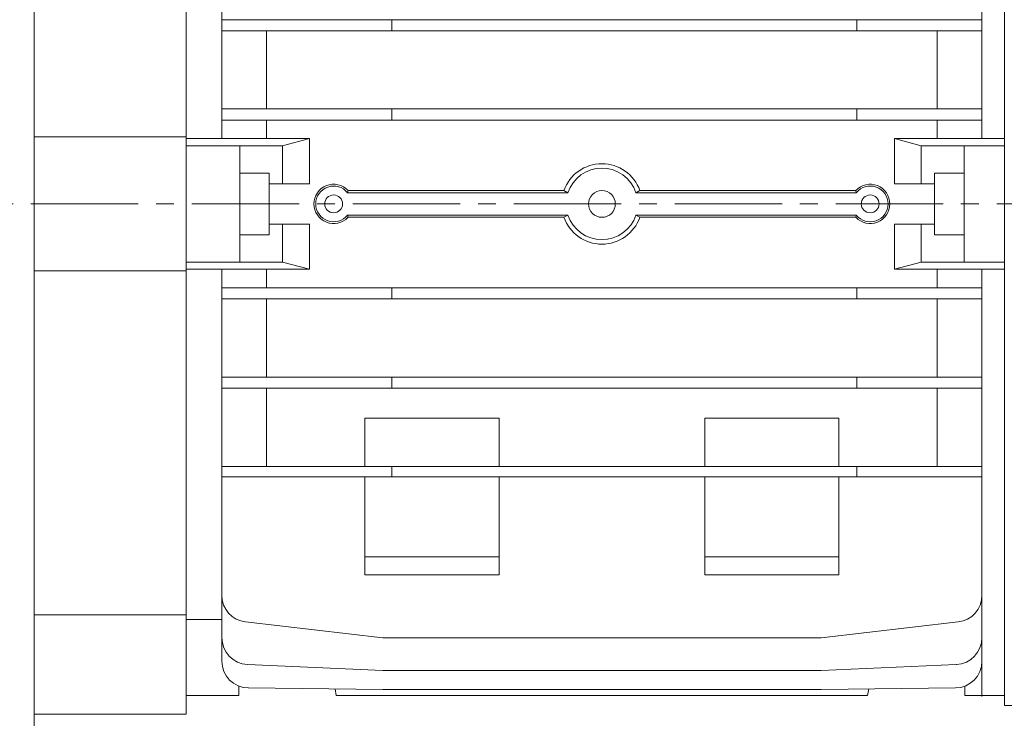
# Model space of a CAD drawing. Units: millimetres. Extents: x -252 to 265, y -178 to 178.
# Drawn here: x -145 to -35, y -59 to 19 of the extents above; entities that cross this region are included whole.
import ezdxf

# ---------------------------------------------------------------- set-up
doc = ezdxf.new("R2010")
doc.units = ezdxf.units.MM
doc.linetypes.add('点画线', pattern=[18, 12, -2, 2, -2])
doc.layers.get('0').update_dxf_attribs({"lineweight": 35})
for name, color, linetype, lineweight in [('中心线层', 1, '点画线', 18), ('尺寸线层', 3, 'Continuous', 18), ('细实线层', 7, 'Continuous', 18)]:
    doc.layers.add(name, color=color, linetype=linetype, lineweight=lineweight)
doc.styles.add('标准', font='txt', dxfattribs={"width": 0.667})
doc.dimstyles.new('标准', dxfattribs={"dimscale": 1.2, "dimtxt": 5, "dimasz": 4, "dimexe": 2, "dimexo": 0, "dimgap": 1.4659, "dimtad": 1, "dimdec": 1, "dimdsep": 46, "dimtxsty": '标准', "dimblk": '_CAXARROW', "dimcen": 0, "dimdle": 4, "dimaunit": 1, "dimazin": 2, "dimtfac": 0.707107, "dimtdec": 3, "dimtmove": 2, "dimatfit": 3, "dimfxl": 1, "dimfrac": 2, "dimtolj": 1, "dimtzin": 0, "dimlwd": 18, "dimarcsym": 0})

# ---------------------------------------------------------------- blocks, each defined once
blk = doc.blocks.new('*X10')
at = {"layer": '尺寸线层', "linetype": 'Continuous', "lineweight": 18}
for points in [[(-171.79, -77.95), (-166.99, -77.35), (-166.99, -78.55)], [(24.71, -77.95), (19.91, -77.35), (19.91, -78.55)]]:
    blk.add_hatch(color=0, dxfattribs=at).paths.add_polyline_path(points, flags=0)
at = {"layer": '尺寸线层', "color": 0, "linetype": 'Continuous'}
for p, q in [((-171.79, -4.89), (-171.79, -80.35)), ((24.71, -45.29), (24.71, -80.35))]:
    blk.add_line(p, q, dxfattribs=at)
at = {"layer": '尺寸线层', "color": 0, "linetype": 'Continuous', "lineweight": 18}
blk.add_line((-171.79, -77.95), (24.71, -77.95), dxfattribs=at)
at = {"layer": '尺寸线层', "color": 0, "insert": (-73.54, -73.26), "char_height": 6, "width": 12, "attachment_point": 5, "line_spacing_factor": 1.15057, "style": '标准'}
blk.add_mtext('\\T1.1;L', dxfattribs=at)
blk = doc.blocks.new('_CAXARROW')
blk.add_hatch(color=0).paths.add_polyline_path([(0, 0), (-1, 0.125), (-1, -0.125)], flags=0)

msp = doc.modelspace()

# ---------------------------------------------------------------- linework, layer by layer
at = {"layer": '中心线层', "linetype": '点画线', "lineweight": 18}
msp.add_line((29.86, -1.39), (-175.96, -1.39), dxfattribs=at)
at = {"layer": '细实线层'}
for p, q in [((-143.79, 58.61), (-143.79, -61.39)), ((-126.79, 55.7), (-126.79, -47.89)), ((-35.29, 54.71), (-35.29, -57.49)), ((-37.79, 50.11), (-37.79, 5.91)), ((-122.79, 40.78), (-122.79, 5.91)), ((-122.79, 19.22), (-37.79, 19.22)), ((-103.79, 17.98), (-103.79, 19.22)), ((-51.79, 17.98), (-51.79, 19.22)), ((-122.79, 17.98), (-37.79, 17.98)), ((-117.79, 9.23), (-117.79, 17.98)), ((-42.79, 9.23), (-42.79, 17.98)), ((-122.79, 9.23), (-37.79, 9.23)), ((-103.79, 7.98), (-103.79, 9.23)), ((-51.79, 7.98), (-51.79, 9.23)), ((-122.79, 7.98), (-37.79, 7.98)), ((-117.79, 5.91), (-117.79, 7.98)), ((-42.79, 5.91), (-42.79, 7.98)), ((-143.79, 6.11), (-126.79, 6.11)), ((-112.99, 5.91), (-126.79, 5.91)), ((-112.99, 5.91), (-115.99, 5.11)), ((-112.99, 5.91), (-112.99, 0.86)), ((-47.59, 5.91), (-44.59, 5.11)), ((-47.59, 5.91), (-47.59, 0.86)), ((-47.59, 5.91), (-35.29, 5.91)), ((-115.99, 5.11), (-126.79, 5.11)), ((-120.79, 5.11), (-120.79, -7.89)), ((-115.99, 5.11), (-115.99, 0.86)), ((-44.59, 5.11), (-44.59, 0.86)), ((-44.59, 5.11), (-35.29, 5.11)), ((-39.79, 5.11), (-39.79, -7.89)), ((-117.49, 2.06), (-120.79, 2.06)), ((-117.49, 2.06), (-117.49, -4.84)), ((-43.09, 2.06), (-39.79, 2.06)), ((-43.09, 2.06), (-43.09, -4.84)), ((-112.99, 0.86), (-117.49, 0.86)), ((-108.73, -0.14), (-108.68, 0.11)), ((-108.68, 0.11), (-84.54, 0.11)), ((-84.54, 0.11), (-84.09, -0.14)), ((-76.05, 0.11), (-76.49, -0.14)), ((-76.05, 0.11), (-51.9, 0.11)), ((-51.86, -0.14), (-51.9, 0.11)), ((-47.59, 0.86), (-43.09, 0.86)), ((-108.73, -0.14), (-84.09, -0.14)), ((-76.49, -0.14), (-51.86, -0.14)), ((-126.79, -1.39), (-126.79, -58.49)), ((-117.49, -1.39), (-120.79, -1.39)), ((-108.73, -2.64), (-84.09, -2.64)), ((-108.73, -2.64), (-108.68, -2.89)), ((-108.68, -2.89), (-84.54, -2.89)), ((-84.54, -2.89), (-84.09, -2.64)), ((-76.05, -2.89), (-76.49, -2.64)), ((-76.49, -2.64), (-51.86, -2.64)), ((-76.05, -2.89), (-51.9, -2.89)), ((-51.86, -2.64), (-51.9, -2.89)), ((-112.99, -3.64), (-117.49, -3.64)), ((-115.99, -3.64), (-115.99, -7.89)), ((-112.99, -3.64), (-112.99, -8.69)), ((-47.59, -3.64), (-43.09, -3.64)), ((-47.59, -3.64), (-47.59, -8.69)), ((-44.59, -3.64), (-44.59, -7.89)), ((-117.49, -4.84), (-120.79, -4.84)), ((-43.09, -4.84), (-39.79, -4.84)), ((-115.99, -7.89), (-126.79, -7.89)), ((-112.99, -8.69), (-126.79, -8.69)), ((-122.79, -8.69), (-122.79, -52.55)), ((-117.79, -8.69), (-117.79, -10.77)), ((-117.79, -8.69), (-117.79, -10.77)), ((-112.99, -8.69), (-115.99, -7.89)), ((-47.59, -8.69), (-44.59, -7.89)), ((-47.59, -8.69), (-35.29, -8.69)), ((-44.59, -7.89), (-35.29, -7.89)), ((-42.79, -8.69), (-42.79, -10.77)), ((-42.79, -8.69), (-42.79, -10.77)), ((-37.79, -8.69), (-37.79, -52.55)), ((-37.79, -56.49), (-37.79, -8.69)), ((-143.79, -8.89), (-126.79, -8.89)), ((-122.79, -10.77), (-37.79, -10.77)), ((-122.79, -10.77), (-37.79, -10.77)), ((-103.79, -10.77), (-103.79, -12.01)), ((-51.79, -10.77), (-51.79, -12.01)), ((-122.79, -12.01), (-37.79, -12.01)), ((-117.79, -12.01), (-117.79, -20.77)), ((-42.79, -12.01), (-42.79, -20.77)), ((-122.79, -20.77), (-37.79, -20.77)), ((-103.79, -20.77), (-103.79, -22.01)), ((-51.79, -20.77), (-51.79, -22.01)), ((-122.79, -22.01), (-37.79, -22.01)), ((-117.79, -22.01), (-117.79, -30.77)), ((-42.79, -22.01), (-42.79, -30.77)), ((-106.79, -25.37), (-91.79, -25.37)), ((-106.79, -30.77), (-106.79, -25.37)), ((-91.79, -30.77), (-91.79, -25.37)), ((-68.79, -30.77), (-68.79, -25.37)), ((-68.79, -25.37), (-53.79, -25.37)), ((-53.79, -30.77), (-53.79, -25.37)), ((-122.79, -30.77), (-37.79, -30.77)), ((-103.79, -30.77), (-103.79, -31.94)), ((-51.79, -30.77), (-51.79, -31.94)), ((-122.79, -31.94), (-37.79, -31.94)), ((-106.79, -42.89), (-106.79, -31.94)), ((-91.79, -42.89), (-91.79, -31.94)), ((-68.79, -42.89), (-68.79, -31.94)), ((-53.79, -42.89), (-53.79, -31.94)), ((-106.79, -40.89), (-91.79, -40.89)), ((-53.79, -40.89), (-68.79, -40.89)), ((-106.79, -42.89), (-91.79, -42.89)), ((-53.79, -42.89), (-68.79, -42.89)), ((-143.79, -47.36), (-126.79, -47.36)), ((-126.79, -47.89), (-122.79, -47.89)), ((-120.14, -48.16), (-104.79, -49.92)), ((-40.45, -48.16), (-55.79, -49.92)), ((-104.79, -49.92), (-55.79, -49.92)), ((-37.79, -52.79), (-37.8, -52.79)), ((-119.93, -52.92), (-104.79, -53.6)), ((-104.79, -53.6), (-55.79, -53.6)), ((-40.66, -52.92), (-55.79, -53.6)), ((-120.89, -56.39), (-120.89, -55.34)), ((-119.83, -55.55), (-104.79, -55.71)), ((-109.99, -56.39), (-110.13, -55.65)), ((-104.79, -55.71), (-55.79, -55.71)), ((-40.76, -55.55), (-55.79, -55.71)), ((-50.59, -56.39), (-50.45, -55.65)), ((-39.69, -56.39), (-39.69, -55.34)), ((-120.89, -56.39), (-126.79, -56.39)), ((-109.99, -56.39), (-50.59, -56.39)), ((-39.69, -56.39), (-35.29, -56.39)), ((-17.21, -57.49), (-35.29, -57.49)), ((-143.79, -58.49), (-126.79, -58.49))]:
    msp.add_line(p, q, dxfattribs=at)
for centre, radius in [((-80.29, -1.39), 1.5), ((-110.29, -1.39), 1), ((-50.29, -1.39), 1)]:
    msp.add_circle(centre, radius, dxfattribs=at)
for centre, radius, start, end in [((-80.29, -1.39), 4.5, 19.4712, 160.5288), ((-80.29, -1.39), 4, 18.21, 161.79), ((-110.29, -1.39), 2.2, 42.9859, 317.0141), ((-110.29, -1.39), 2, 38.6822, 321.3178), ((-50.29, -1.39), 2.2, 222.9859, 137.0141), ((-50.29, -1.39), 2, 218.6822, 141.3178), ((-80.29, -1.39), 4.5, 199.4712, 340.5288), ((-80.29, -1.39), 4, 198.21, 341.79), ((-119.79, -45.18), 3, 180, 263.4678), ((-40.79, -45.18), 3, 276.5322, 360), ((-119.79, -49.92), 3, 180, 267.4253), ((-40.79, -49.92), 3, 272.5747, 0), ((-119.79, -52.55), 3, 180, 269.3972), ((-40.79, -52.55), 3, 270.6028, 0)]:
    msp.add_arc(centre, radius, start, end, dxfattribs=at)

# ---------------------------------------------------------------- dimensions: what is measured, and where the dimension line sits
at = {"layer": '尺寸线层'}
dim = msp.add_linear_dim(base=(24.71, -77.95), p1=(-171.79, -4.89), p2=(24.71, -45.29), text='L', dimstyle='标准', override={"dimpost": '%%C<>', "dimsah": 1, "dimtfac": 1, "dimtfill": 1}, dxfattribs=at)
dim.commit()
dim.dimension.update_dxf_attribs({"geometry": '*X10', "text_midpoint": (-73.54, -73.26)})

doc.saveas('drawing.dxf')
